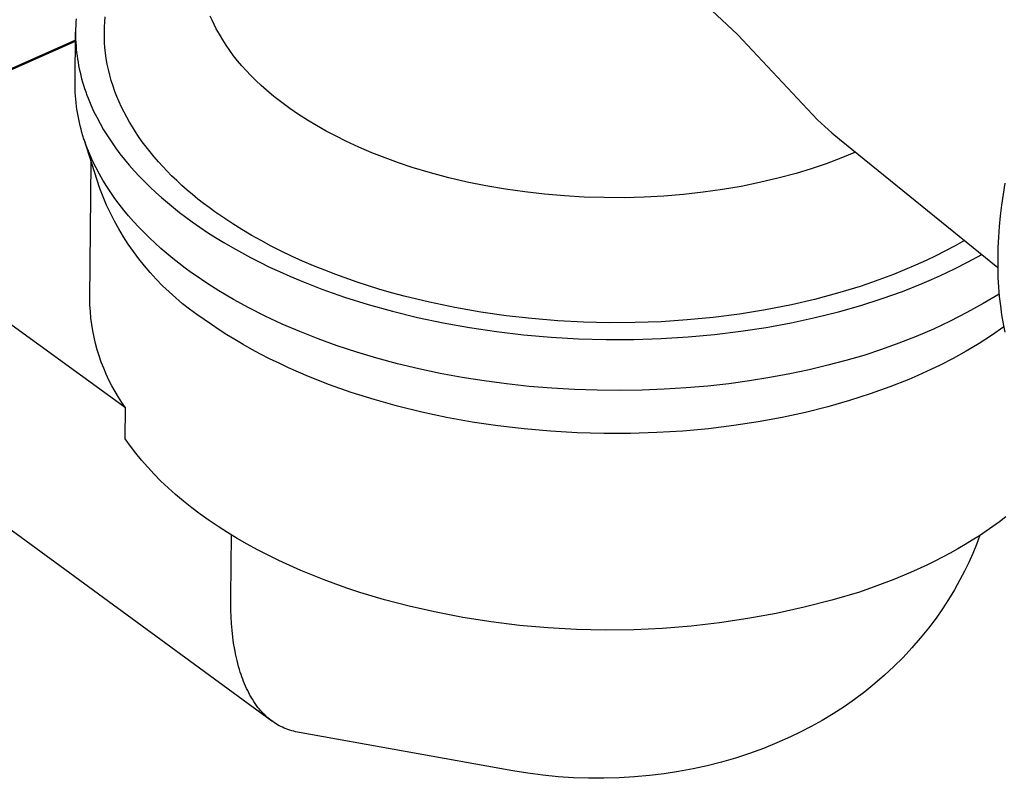
# Model space of a CAD drawing. Units: millimetres. Extents: x -765 to 291, y -737 to 744.
# Drawn here: x -596 to -548, y -638 to -601 of the extents above; entities that cross this region are included whole.
import ezdxf

# ---------------------------------------------------------------- set-up
doc = ezdxf.new("R2010")
doc.units = ezdxf.units.MM
doc.header["$MEASUREMENT"] = 0
doc.layers.add('Default', color=7, linetype='Continuous', true_color=0x000000)

msp = doc.modelspace()

# ---------------------------------------------------------------- linework, layer by layer
at = {"layer": 'Default', "color": 7, "true_color": 0xffffff}
for p, q in [((-562.871, -599.654), (-561.114, -601.288)), ((-593.316, -600.532), (-593.329, -600.694)), ((-591.925, -600.678), (-591.902, -600.428)), ((-586.699, -600.596), (-586.788, -600.388)), ((-586.602, -600.801), (-586.699, -600.596)), ((-593.345, -601.019), (-593.348, -601.182)), ((-593.339, -600.857), (-593.345, -601.019)), ((-593.329, -600.694), (-593.339, -600.857)), ((-591.946, -601.18), (-591.939, -600.929)), ((-591.939, -600.929), (-591.925, -600.678)), ((-586.499, -601.003), (-586.602, -600.801)), ((-586.348, -601.277), (-586.499, -601.003)), ((-593.352, -601.567), (-607.169, -607.687)), ((-607.109, -607.708), (-593.353, -601.606)), ((-593.374, -603.63), (-593.348, -601.17)), ((-593.348, -601.182), (-593.348, -601.344)), ((-593.348, -601.344), (-593.345, -601.507)), ((-593.345, -601.507), (-593.338, -601.669)), ((-591.945, -601.431), (-591.946, -601.18)), ((-591.935, -601.682), (-591.945, -601.431)), ((-586.187, -601.546), (-586.348, -601.277)), ((-586.018, -601.81), (-586.187, -601.546)), ((-561.114, -601.288), (-557.221, -605.436)), ((-593.338, -601.669), (-593.328, -601.832)), ((-593.328, -601.832), (-593.315, -601.994)), ((-593.315, -601.994), (-593.299, -602.156)), ((-591.917, -601.933), (-591.935, -601.682)), ((-591.891, -602.183), (-591.917, -601.933)), ((-585.84, -602.068), (-586.018, -601.81)), ((-585.654, -602.32), (-585.84, -602.068)), ((-593.299, -602.156), (-593.279, -602.318)), ((-593.279, -602.318), (-593.256, -602.48)), ((-593.256, -602.48), (-593.23, -602.641)), ((-591.873, -602.319), (-591.891, -602.183)), ((-591.853, -602.456), (-591.873, -602.319)), ((-591.806, -602.728), (-591.853, -602.456)), ((-585.459, -602.566), (-585.654, -602.32)), ((-585.256, -602.805), (-585.459, -602.566)), ((-593.23, -602.641), (-593.201, -602.802)), ((-593.201, -602.802), (-593.169, -602.963)), ((-593.169, -602.963), (-593.133, -603.124)), ((-591.749, -602.998), (-591.806, -602.728)), ((-591.683, -603.266), (-591.749, -602.998)), ((-585.046, -603.037), (-585.256, -602.805)), ((-584.81, -603.286), (-585.046, -603.037)), ((-593.133, -603.124), (-593.095, -603.284)), ((-593.095, -603.284), (-593.053, -603.444)), ((-593.053, -603.444), (-593.009, -603.603)), ((-591.609, -603.531), (-591.683, -603.266)), ((-591.526, -603.795), (-591.609, -603.531)), ((-584.567, -603.528), (-584.81, -603.286)), ((-584.317, -603.763), (-584.567, -603.528)), ((-593.374, -603.793), (-593.374, -603.63)), ((-593.371, -603.956), (-593.374, -603.793)), ((-593.364, -604.119), (-593.371, -603.956)), ((-593.009, -603.603), (-592.961, -603.762)), ((-592.961, -603.762), (-592.91, -603.92)), ((-592.91, -603.92), (-592.856, -604.078)), ((-591.434, -604.055), (-591.526, -603.795)), ((-584.061, -603.991), (-584.317, -603.763)), ((-583.688, -604.302), (-584.061, -603.991)), ((-593.355, -604.281), (-593.364, -604.119)), ((-593.342, -604.444), (-593.355, -604.281)), ((-593.326, -604.607), (-593.342, -604.444)), ((-592.856, -604.078), (-592.799, -604.236)), ((-592.799, -604.236), (-592.74, -604.392)), ((-592.74, -604.392), (-592.611, -604.704)), ((-591.335, -604.313), (-591.434, -604.055)), ((-591.227, -604.568), (-591.335, -604.313)), ((-583.306, -604.602), (-583.688, -604.302)), ((-593.306, -604.769), (-593.326, -604.607)), ((-593.284, -604.931), (-593.306, -604.769)), ((-593.258, -605.093), (-593.284, -604.931)), ((-592.611, -604.704), (-592.471, -605.014)), ((-591.112, -604.819), (-591.227, -604.568)), ((-590.99, -605.068), (-591.112, -604.819)), ((-582.915, -604.889), (-583.306, -604.602)), ((-582.491, -605.179), (-582.915, -604.889)), ((-593.229, -605.255), (-593.258, -605.093)), ((-593.197, -605.416), (-593.229, -605.255)), ((-593.162, -605.577), (-593.197, -605.416)), ((-592.471, -605.014), (-592.32, -605.32)), ((-592.32, -605.32), (-592.157, -605.624)), ((-590.861, -605.312), (-590.99, -605.068)), ((-590.725, -605.554), (-590.861, -605.312)), ((-582.058, -605.457), (-582.491, -605.179)), ((-581.618, -605.722), (-582.058, -605.457)), ((-557.221, -605.436), (-556.876, -605.76)), ((-593.123, -605.738), (-593.162, -605.577)), ((-593.082, -605.898), (-593.123, -605.738)), ((-593.037, -606.058), (-593.082, -605.898)), ((-592.157, -605.624), (-591.984, -605.924)), ((-591.984, -605.924), (-591.8, -606.221)), ((-590.583, -605.791), (-590.725, -605.554)), ((-590.435, -606.025), (-590.583, -605.791)), ((-581.147, -605.988), (-581.618, -605.722)), ((-556.876, -605.76), (-556.521, -606.073)), ((-592.99, -606.217), (-593.037, -606.058)), ((-592.939, -606.376), (-592.99, -606.217)), ((-592.885, -606.534), (-592.939, -606.376)), ((-592.173, -608.782), (-592.933, -606.396)), ((-591.8, -606.221), (-591.606, -606.515)), ((-590.281, -606.255), (-590.435, -606.025)), ((-590.101, -606.51), (-590.281, -606.255)), ((-580.669, -606.242), (-581.147, -605.988)), ((-580.185, -606.483), (-580.669, -606.242)), ((-556.521, -606.073), (-556.158, -606.377)), ((-556.158, -606.377), (-548.453, -612.627)), ((-592.829, -606.692), (-592.885, -606.534)), ((-592.769, -606.85), (-592.829, -606.692)), ((-592.641, -607.162), (-592.769, -606.85)), ((-591.606, -606.515), (-591.402, -606.805)), ((-591.402, -606.805), (-591.188, -607.092)), ((-589.914, -606.761), (-590.101, -606.51)), ((-589.721, -607.006), (-589.914, -606.761)), ((-579.555, -606.773), (-580.185, -606.483)), ((-578.917, -607.046), (-579.555, -606.773)), ((-592.501, -607.473), (-592.641, -607.162)), ((-591.188, -607.092), (-590.965, -607.374)), ((-590.965, -607.374), (-590.733, -607.652)), ((-589.522, -607.247), (-589.721, -607.006)), ((-589.317, -607.482), (-589.522, -607.247)), ((-578.272, -607.301), (-578.917, -607.046)), ((-577.619, -607.538), (-578.272, -607.301)), ((-556.083, -607.307), (-556.803, -607.577)), ((-555.373, -607.014), (-556.083, -607.307)), ((-590.912, -619.467), (-607.169, -607.687)), ((-592.656, -614.147), (-592.584, -607.492)), ((-592.35, -607.78), (-592.501, -607.473)), ((-592.188, -608.085), (-592.35, -607.78)), ((-590.733, -607.652), (-590.492, -607.926)), ((-589.107, -607.713), (-589.317, -607.482)), ((-588.892, -607.94), (-589.107, -607.713)), ((-576.961, -607.756), (-577.619, -607.538)), ((-576.074, -608.022), (-576.961, -607.756)), ((-557.53, -607.824), (-558.266, -608.048)), ((-556.803, -607.577), (-557.53, -607.824)), ((-592.015, -608.386), (-592.188, -608.085)), ((-590.492, -607.926), (-590.242, -608.196)), ((-590.242, -608.196), (-589.984, -608.461)), ((-588.672, -608.162), (-588.892, -607.94)), ((-588.425, -608.4), (-588.672, -608.162)), ((-575.179, -608.261), (-576.074, -608.022)), ((-574.277, -608.472), (-575.179, -608.261)), ((-559.151, -608.287), (-560.044, -608.498)), ((-558.266, -608.048), (-559.151, -608.287)), ((-592.013, -609.189), (-592.173, -608.782)), ((-591.831, -608.684), (-592.015, -608.386)), ((-591.637, -608.979), (-591.831, -608.684)), ((-589.984, -608.461), (-589.719, -608.722)), ((-589.719, -608.722), (-589.446, -608.978)), ((-588.173, -608.633), (-588.425, -608.4)), ((-587.917, -608.86), (-588.173, -608.633)), ((-573.369, -608.656), (-574.277, -608.472)), ((-572.421, -608.82), (-573.369, -608.656)), ((-571.468, -608.956), (-572.421, -608.82)), ((-560.942, -608.681), (-561.846, -608.836)), ((-560.044, -608.498), (-560.942, -608.681)), ((-548.105, -608.526), (-548.193, -609.063)), ((-591.84, -609.59), (-592.013, -609.189)), ((-591.433, -609.27), (-591.637, -608.979)), ((-591.22, -609.557), (-591.433, -609.27)), ((-589.446, -608.978), (-589.166, -609.229)), ((-589.166, -609.229), (-588.879, -609.476)), ((-587.655, -609.082), (-587.917, -608.86)), ((-587.389, -609.299), (-587.655, -609.082)), ((-587.12, -609.511), (-587.389, -609.299)), ((-570.511, -609.065), (-571.468, -608.956)), ((-569.552, -609.147), (-570.511, -609.065)), ((-568.58, -609.203), (-569.552, -609.147)), ((-567.606, -609.232), (-568.58, -609.203)), ((-566.633, -609.233), (-567.606, -609.232)), ((-565.659, -609.208), (-566.633, -609.233)), ((-564.702, -609.156), (-565.659, -609.208)), ((-563.748, -609.076), (-564.702, -609.156)), ((-562.795, -608.97), (-563.748, -609.076)), ((-561.846, -608.836), (-562.795, -608.97)), ((-548.193, -609.063), (-548.269, -609.595)), ((-591.654, -609.986), (-591.84, -609.59)), ((-590.996, -609.84), (-591.22, -609.557)), ((-588.879, -609.476), (-588.585, -609.718)), ((-588.585, -609.718), (-588.286, -609.954)), ((-586.846, -609.718), (-587.12, -609.511)), ((-586.569, -609.92), (-586.846, -609.718)), ((-548.269, -609.595), (-548.332, -610.121)), ((-591.455, -610.375), (-591.654, -609.986)), ((-590.764, -610.119), (-590.996, -609.84)), ((-590.523, -610.394), (-590.764, -610.119)), ((-588.286, -609.954), (-587.981, -610.186)), ((-587.981, -610.186), (-587.67, -610.413)), ((-586.138, -610.22), (-586.569, -609.92)), ((-585.699, -610.508), (-586.138, -610.22)), ((-548.332, -610.121), (-548.382, -610.641)), ((-591.243, -610.757), (-591.455, -610.375)), ((-590.274, -610.665), (-590.523, -610.394)), ((-590.016, -610.931), (-590.274, -610.665)), ((-587.67, -610.413), (-587.305, -610.669)), ((-587.305, -610.669), (-586.926, -610.922)), ((-585.254, -610.786), (-585.699, -610.508)), ((-548.382, -610.641), (-548.418, -611.153)), ((-591.018, -611.132), (-591.243, -610.757)), ((-590.781, -611.499), (-591.018, -611.132)), ((-589.75, -611.192), (-590.016, -610.931)), ((-589.478, -611.449), (-589.75, -611.192)), ((-586.926, -610.922), (-586.534, -611.174)), ((-586.534, -611.174), (-586.128, -611.422)), ((-584.802, -611.054), (-585.254, -610.786)), ((-584.318, -611.326), (-584.802, -611.054)), ((-548.418, -611.153), (-548.442, -611.657)), ((-590.532, -611.858), (-590.781, -611.499)), ((-589.197, -611.701), (-589.478, -611.449)), ((-586.128, -611.422), (-585.71, -611.667)), ((-585.71, -611.667), (-585.278, -611.909)), ((-583.827, -611.588), (-584.318, -611.326)), ((-583.331, -611.838), (-583.827, -611.588)), ((-550.528, -611.572), (-550.99, -611.82)), ((-550.072, -611.313), (-550.528, -611.572)), ((-548.442, -611.657), (-548.454, -612.154)), ((-590.271, -612.209), (-590.532, -611.858)), ((-588.911, -611.948), (-589.197, -611.701)), ((-588.617, -612.191), (-588.911, -611.948)), ((-585.278, -611.909), (-584.832, -612.147)), ((-584.832, -612.147), (-584.374, -612.381)), ((-582.83, -612.078), (-583.331, -611.838)), ((-582.298, -612.32), (-582.83, -612.078)), ((-551.458, -612.058), (-551.93, -612.286)), ((-550.99, -611.82), (-551.458, -612.058)), ((-549.884, -612.362), (-549.226, -611.999)), ((-548.454, -612.154), (-548.453, -612.641)), ((-589.999, -612.551), (-590.271, -612.209)), ((-589.715, -612.883), (-589.999, -612.551)), ((-588.318, -612.428), (-588.617, -612.191)), ((-588.012, -612.661), (-588.318, -612.428)), ((-584.374, -612.381), (-583.902, -612.611)), ((-583.902, -612.611), (-583.418, -612.836)), ((-581.762, -612.55), (-582.298, -612.32)), ((-581.221, -612.77), (-581.762, -612.55)), ((-552.456, -612.525), (-552.986, -612.752)), ((-551.93, -612.286), (-552.456, -612.525)), ((-550.553, -612.705), (-549.884, -612.362)), ((-548.453, -612.641), (-548.439, -613.12)), ((-589.421, -613.206), (-589.715, -612.883)), ((-587.702, -612.888), (-588.012, -612.661)), ((-587.386, -613.111), (-587.702, -612.888)), ((-587.061, -613.331), (-587.386, -613.111)), ((-583.418, -612.836), (-582.921, -613.056)), ((-582.921, -613.056), (-582.412, -613.271)), ((-580.676, -612.98), (-581.221, -612.77)), ((-579.635, -613.349), (-580.676, -612.98)), ((-553.521, -612.968), (-554.061, -613.173)), ((-552.986, -612.752), (-553.521, -612.968)), ((-551.676, -613.225), (-551.232, -613.027)), ((-551.232, -613.027), (-550.553, -612.705)), ((-548.439, -613.12), (-548.413, -613.59)), ((-589.116, -613.519), (-589.421, -613.206)), ((-588.8, -613.822), (-589.116, -613.519)), ((-586.726, -613.549), (-587.061, -613.331)), ((-586.382, -613.765), (-586.726, -613.549)), ((-582.412, -613.271), (-581.356, -613.684)), ((-578.582, -613.683), (-579.635, -613.349)), ((-555.152, -613.551), (-555.703, -613.725)), ((-554.605, -613.367), (-555.152, -613.551)), ((-554.061, -613.173), (-554.605, -613.367)), ((-553.081, -613.795), (-552.133, -613.419)), ((-552.133, -613.419), (-551.676, -613.225)), ((-548.413, -613.59), (-548.374, -614.05)), ((-588.475, -614.114), (-588.8, -613.822)), ((-585.665, -614.189), (-586.382, -613.765)), ((-581.356, -613.684), (-580.255, -614.072)), ((-580.255, -614.072), (-579.109, -614.432)), ((-577.971, -613.86), (-578.582, -613.683)), ((-577.357, -614.026), (-577.971, -613.86)), ((-576.122, -614.327), (-577.357, -614.026)), ((-556.256, -613.889), (-557.372, -614.187)), ((-555.703, -613.725), (-556.256, -613.889)), ((-554.078, -614.15), (-553.081, -613.795)), ((-548.386, -613.926), (-549.165, -614.389)), ((-548.374, -614.05), (-548.324, -614.5)), ((-592.648, -614.463), (-592.656, -614.147)), ((-592.629, -614.778), (-592.648, -614.463)), ((-588.14, -614.395), (-588.475, -614.114)), ((-587.796, -614.664), (-588.14, -614.395)), ((-584.911, -614.602), (-585.665, -614.189)), ((-579.109, -614.432), (-577.924, -614.763)), ((-574.876, -614.587), (-576.122, -614.327)), ((-558.497, -614.448), (-559.758, -614.697)), ((-557.372, -614.187), (-558.497, -614.448)), ((-556.211, -614.792), (-555.122, -614.483)), ((-555.122, -614.483), (-554.078, -614.15)), ((-549.165, -614.389), (-549.959, -614.828)), ((-548.324, -614.5), (-548.262, -614.94)), ((-592.6, -615.093), (-592.629, -614.778)), ((-587.443, -614.922), (-587.796, -614.664)), ((-587.082, -615.168), (-587.443, -614.922)), ((-584.12, -615.002), (-584.911, -614.602)), ((-583.294, -615.388), (-584.12, -615.002)), ((-577.924, -614.763), (-576.701, -615.062)), ((-573.623, -614.806), (-574.876, -614.587)), ((-572.379, -614.984), (-573.623, -614.806)), ((-571.129, -615.125), (-572.379, -614.984)), ((-561.026, -614.902), (-562.3, -615.066)), ((-559.758, -614.697), (-561.026, -614.902)), ((-557.342, -615.074), (-556.211, -614.792)), ((-549.959, -614.828), (-550.766, -615.242)), ((-548.262, -614.94), (-548.188, -615.369)), ((-592.56, -615.406), (-592.6, -615.093)), ((-592.509, -615.718), (-592.56, -615.406)), ((-586.729, -615.417), (-587.082, -615.168)), ((-586.363, -615.663), (-586.729, -615.417)), ((-582.433, -615.758), (-583.294, -615.388)), ((-576.701, -615.062), (-575.447, -615.328)), ((-575.447, -615.328), (-574.164, -615.558)), ((-569.876, -615.228), (-571.129, -615.125)), ((-568.62, -615.294), (-569.876, -615.228)), ((-567.359, -615.324), (-568.62, -615.294)), ((-566.098, -615.316), (-567.359, -615.324)), ((-564.837, -615.272), (-566.098, -615.316)), ((-563.578, -615.189), (-564.837, -615.272)), ((-562.3, -615.066), (-563.578, -615.189)), ((-559.721, -615.549), (-558.513, -615.327)), ((-558.513, -615.327), (-557.342, -615.074)), ((-550.766, -615.242), (-551.586, -615.629)), ((-548.157, -615.53), (-548.752, -615.944)), ((-548.188, -615.369), (-548.103, -615.788)), ((-592.447, -616.028), (-592.509, -615.718)), ((-585.985, -615.906), (-586.363, -615.663)), ((-585.593, -616.147), (-585.985, -615.906)), ((-581.539, -616.11), (-582.433, -615.758)), ((-574.164, -615.558), (-572.859, -615.752)), ((-572.859, -615.752), (-571.535, -615.907)), ((-571.535, -615.907), (-570.2, -616.023)), ((-564.843, -616.092), (-563.528, -616.011)), ((-563.528, -616.011), (-562.233, -615.893)), ((-562.233, -615.893), (-560.962, -615.739)), ((-560.962, -615.739), (-559.721, -615.549)), ((-552.418, -615.991), (-553.261, -616.325)), ((-551.586, -615.629), (-552.418, -615.991)), ((-548.752, -615.944), (-549.36, -616.337)), ((-592.375, -616.336), (-592.447, -616.028)), ((-592.292, -616.641), (-592.375, -616.336)), ((-585.189, -616.385), (-585.593, -616.147)), ((-584.772, -616.619), (-585.189, -616.385)), ((-580.615, -616.444), (-581.539, -616.11)), ((-579.66, -616.758), (-580.615, -616.444)), ((-570.2, -616.023), (-568.857, -616.1)), ((-568.857, -616.1), (-567.513, -616.137)), ((-567.513, -616.137), (-566.173, -616.134)), ((-566.173, -616.134), (-564.843, -616.092)), ((-553.261, -616.325), (-554.114, -616.633)), ((-549.36, -616.337), (-549.982, -616.71)), ((-592.199, -616.943), (-592.292, -616.641)), ((-592.095, -617.241), (-592.199, -616.943)), ((-584.342, -616.85), (-584.772, -616.619)), ((-583.899, -617.077), (-584.342, -616.85)), ((-578.679, -617.051), (-579.66, -616.758)), ((-554.977, -616.914), (-555.848, -617.167)), ((-554.114, -616.633), (-554.977, -616.914)), ((-549.982, -616.71), (-550.615, -617.062)), ((-591.981, -617.536), (-592.095, -617.241)), ((-583.444, -617.3), (-583.899, -617.077)), ((-582.977, -617.519), (-583.444, -617.3)), ((-577.673, -617.321), (-578.679, -617.051)), ((-576.644, -617.568), (-577.673, -617.321)), ((-556.727, -617.392), (-557.637, -617.611)), ((-555.848, -617.167), (-556.727, -617.392)), ((-551.259, -617.394), (-551.914, -617.704)), ((-550.615, -617.062), (-551.259, -617.394)), ((-591.858, -617.827), (-591.981, -617.536)), ((-591.724, -618.113), (-591.858, -617.827)), ((-582.497, -617.732), (-582.977, -617.519)), ((-582.005, -617.941), (-582.497, -617.732)), ((-575.596, -617.791), (-576.644, -617.568)), ((-574.531, -617.988), (-575.596, -617.791)), ((-558.576, -617.811), (-559.54, -617.992)), ((-557.637, -617.611), (-558.576, -617.811)), ((-552.342, -617.896), (-552.783, -618.084)), ((-551.914, -617.704), (-552.342, -617.896)), ((-591.58, -618.395), (-591.724, -618.113)), ((-591.427, -618.671), (-591.58, -618.395)), ((-580.987, -618.341), (-582.005, -617.941)), ((-579.923, -618.717), (-580.987, -618.341)), ((-573.452, -618.159), (-574.531, -617.988)), ((-572.362, -618.304), (-573.452, -618.159)), ((-571.264, -618.423), (-572.362, -618.304)), ((-562.573, -618.407), (-563.623, -618.499)), ((-561.541, -618.291), (-562.573, -618.407)), ((-560.529, -618.152), (-561.541, -618.291)), ((-559.54, -617.992), (-560.529, -618.152)), ((-552.783, -618.084), (-553.699, -618.448)), ((-591.264, -618.942), (-591.427, -618.671)), ((-578.818, -619.067), (-579.923, -618.717)), ((-570.162, -618.514), (-571.264, -618.423)), ((-569.058, -618.578), (-570.162, -618.514)), ((-567.956, -618.615), (-569.058, -618.578)), ((-566.858, -618.625), (-567.956, -618.615)), ((-565.769, -618.609), (-566.858, -618.625)), ((-564.689, -618.566), (-565.769, -618.609)), ((-563.623, -618.499), (-564.689, -618.566)), ((-554.661, -618.793), (-555.669, -619.116)), ((-553.699, -618.448), (-554.661, -618.793)), ((-591.093, -619.207), (-591.264, -618.942)), ((-590.912, -619.467), (-591.093, -619.207)), ((-577.673, -619.388), (-578.818, -619.067)), ((-555.669, -619.116), (-556.719, -619.416)), ((-604.395, -619.628), (-583.797, -634.712)), ((-590.929, -620.985), (-590.912, -619.467)), ((-576.494, -619.678), (-577.673, -619.388)), ((-575.283, -619.936), (-576.494, -619.678)), ((-557.811, -619.689), (-558.941, -619.935)), ((-556.719, -619.416), (-557.811, -619.689)), ((-574.045, -620.159), (-575.283, -619.936)), ((-572.785, -620.346), (-574.045, -620.159)), ((-560.107, -620.15), (-561.305, -620.334)), ((-558.941, -619.935), (-560.107, -620.15)), ((-571.508, -620.497), (-572.785, -620.346)), ((-570.219, -620.61), (-571.508, -620.497)), ((-568.924, -620.684), (-570.219, -620.61)), ((-567.627, -620.72), (-568.924, -620.684)), ((-566.334, -620.717), (-567.627, -620.72)), ((-565.05, -620.676), (-566.334, -620.717)), ((-563.781, -620.598), (-565.05, -620.676)), ((-562.531, -620.484), (-563.781, -620.598)), ((-561.305, -620.334), (-562.531, -620.484)), ((-590.682, -621.332), (-590.929, -620.985)), ((-590.418, -621.677), (-590.682, -621.332)), ((-590.137, -622.02), (-590.418, -621.677)), ((-589.838, -622.36), (-590.137, -622.02)), ((-589.523, -622.698), (-589.838, -622.36)), ((-589.191, -623.033), (-589.523, -622.698)), ((-588.841, -623.364), (-589.191, -623.033)), ((-588.476, -623.69), (-588.841, -623.364)), ((-588.094, -624.013), (-588.476, -623.69)), ((-587.695, -624.33), (-588.094, -624.013)), ((-587.282, -624.642), (-587.695, -624.33)), ((-586.852, -624.949), (-587.282, -624.642)), ((-586.408, -625.249), (-586.852, -624.949)), ((-548.364, -625.013), (-548.682, -625.244)), ((-548.053, -624.777), (-548.364, -625.013)), ((-585.949, -625.543), (-586.408, -625.249)), ((-585.476, -625.83), (-585.949, -625.543)), ((-549.01, -625.472), (-549.346, -625.695)), ((-548.682, -625.244), (-549.01, -625.472)), ((-585.794, -628.658), (-585.753, -625.664)), ((-584.99, -626.11), (-585.476, -625.83)), ((-549.689, -625.913), (-550.041, -626.127)), ((-549.346, -625.695), (-549.689, -625.913)), ((-549.316, -625.675), (-549.486, -626.121)), ((-584.49, -626.383), (-584.99, -626.11)), ((-583.978, -626.647), (-584.49, -626.383)), ((-550.766, -626.54), (-551.14, -626.74)), ((-550.4, -626.336), (-550.766, -626.54)), ((-550.041, -626.127), (-550.4, -626.336)), ((-549.486, -626.121), (-549.668, -626.562)), ((-583.455, -626.904), (-583.978, -626.647)), ((-582.92, -627.152), (-583.455, -626.904)), ((-551.52, -626.934), (-551.906, -627.123)), ((-551.14, -626.74), (-551.52, -626.934)), ((-549.863, -626.997), (-550.071, -627.426)), ((-549.668, -626.562), (-549.863, -626.997)), ((-582.374, -627.392), (-582.92, -627.152)), ((-581.818, -627.623), (-582.374, -627.392)), ((-552.697, -627.485), (-553.509, -627.825)), ((-551.906, -627.123), (-552.697, -627.485)), ((-550.071, -627.426), (-550.291, -627.849)), ((-581.253, -627.845), (-581.818, -627.623)), ((-580.68, -628.057), (-581.253, -627.845)), ((-553.509, -627.825), (-554.341, -628.143)), ((-550.291, -627.849), (-550.558, -628.327)), ((-580.098, -628.26), (-580.68, -628.057)), ((-579.51, -628.454), (-580.098, -628.26)), ((-578.915, -628.638), (-579.51, -628.454)), ((-555.189, -628.439), (-556.528, -628.831)), ((-554.341, -628.143), (-555.189, -628.439)), ((-550.558, -628.327), (-550.841, -628.795)), ((-585.796, -628.986), (-585.794, -628.658)), ((-578.315, -628.812), (-578.915, -628.638)), ((-577.099, -629.131), (-578.315, -628.812)), ((-556.528, -628.831), (-557.88, -629.178)), ((-550.841, -628.795), (-551.139, -629.254)), ((-585.79, -629.313), (-585.796, -628.986)), ((-585.778, -629.641), (-585.79, -629.313)), ((-575.87, -629.409), (-577.099, -629.131)), ((-574.501, -629.674), (-575.87, -629.409)), ((-557.88, -629.178), (-559.242, -629.478)), ((-551.139, -629.254), (-551.451, -629.703)), ((-585.758, -629.968), (-585.778, -629.641)), ((-573.122, -629.893), (-574.501, -629.674)), ((-571.738, -630.064), (-573.122, -629.893)), ((-560.614, -629.732), (-561.994, -629.939)), ((-559.242, -629.478), (-560.614, -629.732)), ((-551.451, -629.703), (-551.828, -630.203)), ((-585.73, -630.298), (-585.758, -629.968)), ((-585.694, -630.628), (-585.73, -630.298)), ((-570.348, -630.188), (-571.738, -630.064)), ((-568.955, -630.265), (-570.348, -630.188)), ((-567.56, -630.295), (-568.955, -630.265)), ((-566.165, -630.277), (-567.56, -630.295)), ((-564.771, -630.211), (-566.165, -630.277)), ((-563.38, -630.099), (-564.771, -630.211)), ((-561.994, -629.939), (-563.38, -630.099)), ((-551.828, -630.203), (-552.222, -630.689)), ((-585.652, -630.93), (-585.694, -630.628)), ((-552.222, -630.689), (-552.633, -631.161)), ((-585.602, -631.231), (-585.652, -630.93)), ((-585.548, -631.504), (-585.602, -631.231)), ((-552.633, -631.161), (-553.06, -631.618)), ((-585.487, -631.776), (-585.548, -631.504)), ((-585.413, -632.06), (-585.487, -631.776)), ((-553.06, -631.618), (-553.502, -632.061)), ((-585.373, -632.202), (-585.413, -632.06)), ((-585.33, -632.342), (-585.373, -632.202)), ((-553.502, -632.061), (-553.96, -632.487)), ((-585.292, -632.457), (-585.33, -632.342)), ((-585.252, -632.571), (-585.292, -632.457)), ((-585.21, -632.685), (-585.252, -632.571)), ((-585.166, -632.797), (-585.21, -632.685)), ((-553.96, -632.487), (-554.433, -632.898)), ((-585.12, -632.909), (-585.166, -632.797)), ((-585.072, -633.02), (-585.12, -632.909)), ((-585.022, -633.13), (-585.072, -633.02)), ((-584.969, -633.239), (-585.022, -633.13)), ((-584.915, -633.346), (-584.969, -633.239)), ((-554.433, -632.898), (-554.919, -633.291)), ((-584.859, -633.452), (-584.915, -633.346)), ((-584.801, -633.556), (-584.859, -633.452)), ((-584.74, -633.659), (-584.801, -633.556)), ((-584.676, -633.761), (-584.74, -633.659)), ((-555.419, -633.668), (-555.932, -634.026)), ((-554.919, -633.291), (-555.419, -633.668)), ((-584.61, -633.86), (-584.676, -633.761)), ((-584.54, -633.957), (-584.61, -633.86)), ((-584.468, -634.053), (-584.54, -633.957)), ((-584.407, -634.129), (-584.468, -634.053)), ((-584.343, -634.203), (-584.407, -634.129)), ((-584.278, -634.275), (-584.343, -634.203)), ((-555.932, -634.026), (-556.457, -634.367)), ((-584.211, -634.346), (-584.278, -634.275)), ((-584.137, -634.421), (-584.211, -634.346)), ((-584.06, -634.494), (-584.137, -634.421)), ((-583.982, -634.564), (-584.06, -634.494)), ((-583.901, -634.632), (-583.982, -634.564)), ((-583.826, -634.691), (-583.901, -634.632)), ((-583.748, -634.749), (-583.826, -634.691)), ((-556.993, -634.689), (-557.541, -634.992)), ((-556.457, -634.367), (-556.993, -634.689)), ((-583.669, -634.803), (-583.748, -634.749)), ((-583.589, -634.856), (-583.669, -634.803)), ((-583.512, -634.902), (-583.589, -634.856)), ((-583.434, -634.946), (-583.512, -634.902)), ((-583.355, -634.987), (-583.434, -634.946)), ((-583.274, -635.026), (-583.355, -634.987)), ((-583.186, -635.066), (-583.274, -635.026)), ((-583.097, -635.102), (-583.186, -635.066)), ((-583.007, -635.135), (-583.097, -635.102)), ((-582.915, -635.166), (-583.007, -635.135)), ((-582.823, -635.193), (-582.915, -635.166)), ((-557.541, -634.992), (-558.04, -635.252)), ((-582.73, -635.218), (-582.823, -635.193)), ((-582.636, -635.24), (-582.73, -635.218)), ((-582.541, -635.258), (-582.636, -635.24)), ((-572.061, -637.141), (-582.541, -635.258)), ((-558.546, -635.497), (-559.199, -635.785)), ((-558.04, -635.252), (-558.546, -635.497)), ((-559.862, -636.052), (-560.533, -636.297)), ((-559.199, -635.785), (-559.862, -636.052)), ((-561.212, -636.52), (-561.898, -636.72)), ((-560.533, -636.297), (-561.212, -636.52)), ((-563.287, -637.052), (-563.989, -637.184)), ((-562.59, -636.897), (-563.287, -637.052)), ((-561.898, -636.72), (-562.59, -636.897)), ((-571.328, -637.26), (-572.061, -637.141)), ((-570.592, -637.357), (-571.328, -637.26)), ((-569.853, -637.43), (-570.592, -637.357)), ((-569.112, -637.48), (-569.853, -637.43)), ((-568.37, -637.506), (-569.112, -637.48)), ((-567.628, -637.509), (-568.37, -637.506)), ((-566.886, -637.488), (-567.628, -637.509)), ((-566.144, -637.444), (-566.886, -637.488)), ((-565.405, -637.377), (-566.144, -637.444)), ((-564.695, -637.292), (-565.405, -637.377)), ((-563.989, -637.184), (-564.695, -637.292))]:
    msp.add_line(p, q, dxfattribs=at)

doc.saveas('drawing.dxf')
